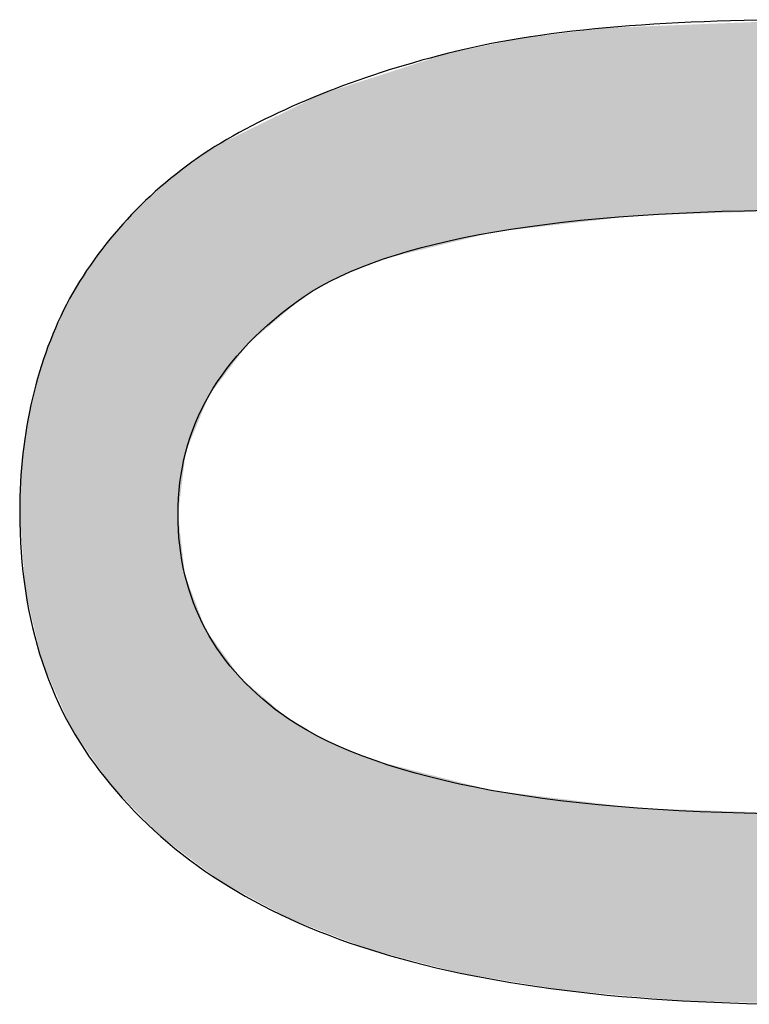
# Model space of a CAD drawing. Extents: x 18 to 192, y 102 to 239.
# Drawn here: x 185 to 185, y 162 to 163 of the extents above; entities that cross this region are included whole.
import ezdxf

# ---------------------------------------------------------------- set-up
doc = ezdxf.new("R2010")
doc.units = 0
doc.layers.add('LIVELLO_1', color=7, linetype='CONTINUOUS')

# ---------------------------------------------------------------- blocks, each defined once
blk = doc.blocks.new('*U56')
at = {"layer": 'LIVELLO_1', "color": 7}
for points in [[(185.16768, 162.92983), (185.14976, 163.12094), (185.16768, 163.12315)], [(185.17918, 162.93114), (185.16768, 163.12315), (185.17918, 163.12456)], [(185.18396, 162.93169), (185.17918, 163.12456), (185.18396, 163.12475)], [(185.18732, 162.93208), (185.18396, 163.12475), (185.18732, 163.12488)], [(185.19814, 162.93331), (185.18732, 163.12488), (185.19814, 163.12531)], [(185.21021, 162.93469), (185.19814, 163.12531), (185.21021, 163.12578)], [(185.2108, 162.93476), (185.21021, 163.12578), (185.2108, 163.12581)], [(185.21163, 162.93486), (185.2108, 163.12581), (185.21163, 163.12584)], [(185.22013, 162.93512), (185.21163, 163.12584), (185.22013, 163.12617)], [(185.22484, 162.93527), (185.22013, 163.12617), (185.22484, 163.12636)], [(185.2279, 162.93537), (185.22484, 163.12636), (185.2279, 163.12648)], [(185.23347, 162.93554), (185.2279, 163.12648), (185.23347, 163.1267)], [(185.23683, 162.93565), (185.23347, 163.1267), (185.23683, 163.12683)], [(185.23796, 162.93568), (185.23683, 163.12683), (185.23796, 163.12688)], [(185.25645, 162.93626), (185.23796, 163.12688), (185.25645, 163.12761)], [(185.25829, 162.93632), (185.25645, 163.12761), (185.25829, 163.12768)], [(185.2876, 162.93724), (185.25829, 163.12768), (185.2876, 163.12883)], [(185.31272, 162.93803), (185.2876, 163.12883), (185.31272, 163.12982)], [(185.33526, 162.93874), (185.31272, 163.12982), (185.33526, 163.13071)], [(185.0856, 162.92044), (185.06679, 163.10861), (185.0856, 163.1125)], [(185.08913, 162.92084), (185.0856, 163.1125), (185.08913, 163.11322)], [(185.09233, 162.92121), (185.08913, 163.11322), (185.09233, 163.11388)], [(185.09714, 162.92176), (185.09233, 163.11388), (185.09714, 163.11448)], [(185.09848, 162.92191), (185.09714, 163.11448), (185.09848, 163.11464)], [(185.1079, 162.92299), (185.09848, 163.11464), (185.1079, 163.1158)], [(185.11044, 162.92328), (185.1079, 163.1158), (185.11044, 163.11611)], [(185.12535, 162.92499), (185.11044, 163.11611), (185.12535, 163.11794)], [(185.12903, 162.92541), (185.12535, 163.11794), (185.12903, 163.1184)], [(185.13067, 162.9256), (185.12903, 163.1184), (185.13067, 163.1186)], [(185.13715, 162.92634), (185.13067, 163.1186), (185.13715, 163.11939)], [(185.1442, 162.92714), (185.13715, 163.11939), (185.1442, 163.12026)], [(185.14456, 162.92718), (185.1442, 163.12026), (185.14456, 163.12031)], [(185.14897, 162.92769), (185.14456, 163.12031), (185.14897, 163.12085)], [(185.14976, 162.92778), (185.14897, 163.12085), (185.14976, 163.12094)], [(185.03148, 162.90974), (185.0192, 163.09879), (185.03148, 163.10132)], [(185.03765, 162.91124), (185.03148, 163.10132), (185.03765, 163.1026)], [(185.04346, 162.91266), (185.03765, 163.1026), (185.04346, 163.1038)], [(185.04634, 162.91336), (185.04346, 163.1038), (185.04634, 163.10439)], [(185.0491, 162.91403), (185.04634, 163.10439), (185.0491, 163.10496)], [(185.06218, 162.91721), (185.0491, 163.10496), (185.06218, 163.10766)], [(185.06291, 162.91739), (185.06218, 163.10766), (185.06291, 163.10781)], [(185.0664, 162.91824), (185.06291, 163.10781), (185.0664, 163.10853)], [(185.06674, 162.91828), (185.0664, 163.10853), (185.06674, 163.1086)], [(185.06679, 162.91829), (185.06674, 163.1086), (185.06679, 163.10861)], [(184.99646, 162.90121), (184.99405, 163.09078), (184.99646, 163.09155)], [(185.00077, 162.90226), (184.99646, 163.09155), (185.00077, 163.09295)], [(185.01206, 162.90501), (185.00077, 163.09295), (185.01206, 163.0966)], [(185.01816, 162.9065), (185.01206, 163.0966), (185.01816, 163.09857)], [(185.0192, 162.90675), (185.01816, 163.09857), (185.0192, 163.09879)], [(184.96821, 162.89434), (184.96116, 163.08014), (184.96821, 163.08242)], [(184.98096, 162.89744), (184.96821, 163.08242), (184.98096, 163.08654)], [(184.98544, 162.89853), (184.98096, 163.08654), (184.98544, 163.08799)], [(184.99198, 162.90012), (184.98544, 163.08799), (184.99198, 163.09011)], [(184.99405, 162.90063), (184.99198, 163.09011), (184.99405, 163.09078)], [(184.93479, 162.88322), (184.91963, 163.06672), (184.93479, 163.07162)], [(184.9377, 162.88439), (184.93479, 163.07162), (184.9377, 163.07256)], [(184.93927, 162.88502), (184.9377, 163.07256), (184.93927, 163.07307)], [(184.94341, 162.88667), (184.93927, 163.07307), (184.94341, 163.0744)], [(184.94543, 162.88749), (184.94341, 163.0744), (184.94543, 163.07506)], [(184.95372, 162.89081), (184.94543, 163.07506), (184.95372, 163.07774)], [(184.96116, 162.89262), (184.95372, 163.07774), (184.96116, 163.08014)], [(184.90955, 162.8731), (184.89798, 163.05971), (184.90955, 163.06346)], [(184.91399, 162.87488), (184.90955, 163.06346), (184.91399, 163.06489)], [(184.90955, 162.8731), (184.90955, 163.06346), (184.90955, 163.06346)], [(184.91506, 162.87531), (184.91399, 163.06489), (184.91506, 163.06524)], [(184.91963, 162.87714), (184.91506, 163.06524), (184.91963, 163.06672)], [(184.89009, 162.86213), (184.87519, 163.04983), (184.89009, 163.05717)], [(184.89324, 162.8639), (184.89009, 163.05717), (184.89324, 163.05818)], [(184.8969, 162.86597), (184.89324, 163.05818), (184.8969, 163.05937)], [(184.89707, 162.86607), (184.8969, 163.05937), (184.89707, 163.05942)], [(184.89798, 162.86658), (184.89707, 163.05942), (184.89798, 163.05971)], [(184.85898, 162.84055), (184.85797, 163.04134), (184.85898, 163.04184)], [(184.87224, 162.85172), (184.85898, 163.04184), (184.87224, 163.04837)], [(184.87347, 162.85276), (184.87224, 163.04837), (184.87347, 163.04898)], [(184.87519, 162.85374), (184.87347, 163.04898), (184.87519, 163.04983)], [(184.83799, 162.82286), (184.83488, 163.02997), (184.83799, 163.0315)], [(184.85206, 162.83472), (184.83799, 163.0315), (184.85206, 163.03843)], [(184.85452, 162.8368), (184.85206, 163.03843), (184.85452, 163.03965)], [(184.85797, 162.8397), (184.85452, 163.03965), (184.85797, 163.04134)], [(184.83272, 162.81842), (184.81736, 163.02134), (184.83272, 163.02891)], [(184.83377, 162.8193), (184.83272, 163.02891), (184.83377, 163.02942)], [(184.83488, 162.82025), (184.83377, 163.02942), (184.83488, 163.02997)], [(184.79794, 162.77994), (184.79664, 163.01114), (184.79794, 163.01178)], [(184.79933, 162.78176), (184.79794, 163.01178), (184.79933, 163.01246)], [(184.80893, 162.7944), (184.79933, 163.01246), (184.80893, 163.01719)], [(184.81421, 162.80134), (184.80893, 163.01719), (184.81421, 163.01979)], [(184.81628, 162.80406), (184.81421, 163.01979), (184.81628, 163.02081)], [(184.81736, 162.80548), (184.81628, 163.02081), (184.81736, 163.02134)], [(184.78321, 162.76057), (184.77757, 163.00044), (184.78321, 163.00452)], [(184.78376, 162.7613), (184.78321, 163.00452), (184.78376, 163.00479)], [(184.78463, 162.76244), (184.78376, 163.00479), (184.78463, 163.00522)], [(184.78889, 162.76805), (184.78463, 163.00522), (184.78889, 163.00732)], [(184.79664, 162.77824), (184.78889, 163.00732), (184.79664, 163.01114)], [(184.76818, 162.73037), (184.76457, 162.99104), (184.76818, 162.99365)], [(184.77169, 162.73889), (184.76818, 162.99365), (184.77169, 162.99619)], [(184.77219, 162.74012), (184.77169, 162.99619), (184.77219, 162.99656)], [(184.77395, 162.74438), (184.77219, 162.99656), (184.77395, 162.99782)], [(184.77757, 162.75316), (184.77395, 162.99782), (184.77757, 163.00044)], [(184.75298, 162.68861), (184.74846, 162.97939), (184.75298, 162.98266)], [(184.75386, 162.6956), (184.75298, 162.98266), (184.75386, 162.98329)], [(184.754, 162.69595), (184.75386, 162.98329), (184.754, 162.98339)], [(184.75411, 162.69622), (184.754, 162.98339), (184.75411, 162.98347)], [(184.76176, 162.7148), (184.75411, 162.98347), (184.76176, 162.98901)], [(184.76202, 162.71542), (184.76176, 162.98901), (184.76202, 162.9892)], [(184.76457, 162.72162), (184.76202, 162.9892), (184.76457, 162.99104)], [(184.73842, 162.29927), (184.72863, 162.96306), (184.73842, 162.97213)], [(184.74393, 162.29514), (184.73842, 162.97213), (184.74393, 162.97612)], [(184.73842, 162.29927), (184.73842, 162.97213), (184.74393, 162.29514)], [(184.74506, 162.29429), (184.74393, 162.97612), (184.74506, 162.97693)], [(184.74393, 162.29514), (184.74393, 162.97612), (184.74506, 162.29429)], [(184.746, 162.29359), (184.74506, 162.97693), (184.746, 162.97761)], [(184.74506, 162.29429), (184.74506, 162.97693), (184.74506, 162.29429)], [(184.74506, 162.29429), (184.74506, 162.97693), (184.74506, 162.97693)], [(184.74506, 162.29429), (184.74506, 162.97693), (184.746, 162.29359)], [(184.74842, 162.65205), (184.746, 162.97761), (184.74842, 162.97936)], [(184.74846, 162.65231), (184.74842, 162.97936), (184.74846, 162.97939)], [(184.72863, 162.30663), (184.70432, 162.94055), (184.72863, 162.96306)], [(184.72863, 162.30663), (184.72863, 162.96306), (184.73842, 162.29927)], [(184.69906, 162.33713), (184.68942, 162.92422), (184.69906, 162.93568)], [(184.7019, 162.3342), (184.69906, 162.93568), (184.7019, 162.93832)], [(184.69906, 162.33713), (184.69906, 162.93568), (184.7019, 162.3342)], [(184.70432, 162.33171), (184.7019, 162.93832), (184.70432, 162.94055)], [(184.7019, 162.3342), (184.7019, 162.93832), (184.70432, 162.33171)], [(184.70432, 162.33171), (184.70432, 162.94055), (184.72863, 162.30663)], [(184.68942, 162.34708), (184.67779, 162.9104), (184.68942, 162.92422)], [(184.68942, 162.34708), (184.68942, 162.92422), (184.69906, 162.33713)], [(184.67779, 162.35908), (184.665, 162.8952), (184.67779, 162.9104)], [(184.67779, 162.35908), (184.67779, 162.9104), (184.68942, 162.34708)], [(184.665, 162.37756), (184.65237, 162.87575), (184.665, 162.8952)], [(184.665, 162.37756), (184.665, 162.8952), (184.67779, 162.35908)], [(184.65135, 162.39727), (184.63755, 162.85292), (184.65135, 162.87418)], [(184.65237, 162.3958), (184.65135, 162.87418), (184.65237, 162.87575)], [(184.65135, 162.39727), (184.65135, 162.87418), (184.65237, 162.3958)], [(184.65237, 162.3958), (184.65237, 162.87575), (184.665, 162.37756)], [(184.63716, 162.4181), (184.6361, 162.8507), (184.63716, 162.85232)], [(184.63755, 162.41722), (184.63716, 162.85232), (184.63755, 162.85292)], [(184.63716, 162.4181), (184.63716, 162.85232), (184.63755, 162.41722)], [(184.63755, 162.41722), (184.63755, 162.85292), (184.65135, 162.39727)], [(184.6361, 162.4205), (184.61535, 162.80426), (184.6361, 162.8507)], [(184.6361, 162.4205), (184.6361, 162.8507), (184.63716, 162.4181)], [(184.61504, 162.46837), (184.61444, 162.80222), (184.61504, 162.80358)], [(184.61535, 162.46769), (184.61504, 162.80358), (184.61535, 162.80426)], [(184.61504, 162.46837), (184.61504, 162.80358), (184.61535, 162.46769)], [(184.61535, 162.46769), (184.61535, 162.80426), (184.6361, 162.4205)], [(184.61444, 162.46975), (184.6088, 162.78352), (184.61444, 162.80222)], [(184.61444, 162.46975), (184.61444, 162.80222), (184.61504, 162.46837)], [(184.6088, 162.48257), (184.59868, 162.74995), (184.6088, 162.78352)], [(184.6088, 162.48257), (184.6088, 162.78352), (184.61444, 162.46975)], [(184.59868, 162.52514), (184.59318, 162.718), (184.59868, 162.74995)], [(184.59868, 162.52514), (184.59868, 162.74995), (184.6088, 162.48257)], [(184.59314, 162.54844), (184.59155, 162.70857), (184.59314, 162.71779)], [(184.59318, 162.54828), (184.59314, 162.71779), (184.59318, 162.718)], [(184.59314, 162.54844), (184.59314, 162.71779), (184.59318, 162.54828)], [(184.59318, 162.54828), (184.59318, 162.718), (184.59868, 162.52514)], [(184.59155, 162.55512), (184.58906, 162.69409), (184.59155, 162.70857)], [(184.59155, 162.55512), (184.59155, 162.70857), (184.59314, 162.54844)], [(184.58906, 162.58969), (184.5858, 162.63486), (184.58906, 162.69409)], [(184.58906, 162.58969), (184.58906, 162.69409), (184.59155, 162.55512)], [(184.746, 162.29359), (184.746, 162.63262), (184.74842, 162.29177)], [(184.74842, 162.29177), (184.74842, 162.61139), (184.74846, 162.29174)], [(184.74846, 162.29174), (184.74846, 162.6111), (184.75298, 162.28835)], [(184.75298, 162.28835), (184.75298, 162.57142), (184.75386, 162.28769)], [(184.75386, 162.28769), (184.75386, 162.56912), (184.754, 162.28758)], [(184.754, 162.28758), (184.754, 162.56874), (184.75411, 162.2875)], [(184.75411, 162.2875), (184.75411, 162.56846), (184.76176, 162.28176)], [(184.76176, 162.28176), (184.76176, 162.54831), (184.76202, 162.28156)], [(184.76202, 162.28156), (184.76202, 162.54762), (184.76457, 162.27965)], [(184.76457, 162.27965), (184.76457, 162.54091), (184.76818, 162.27694)], [(184.76818, 162.27694), (184.76818, 162.53141), (184.77169, 162.2743)], [(184.77169, 162.2743), (184.77169, 162.52217), (184.77219, 162.27393)], [(184.77219, 162.27393), (184.77219, 162.52084), (184.77395, 162.27261)], [(184.77395, 162.27261), (184.77395, 162.51622), (184.77757, 162.26989)], [(184.77757, 162.26989), (184.77757, 162.51118), (184.78321, 162.26566)], [(184.78321, 162.26566), (184.78321, 162.50331), (184.78376, 162.26525)], [(184.78376, 162.26525), (184.78376, 162.50254), (184.78463, 162.26459)], [(184.78463, 162.26459), (184.78463, 162.50132), (184.78889, 162.26139)], [(184.78889, 162.26139), (184.78889, 162.49538), (184.79664, 162.25719)], [(184.79664, 162.25719), (184.79664, 162.48456), (184.79794, 162.25648)], [(184.79794, 162.25648), (184.79794, 162.48276), (184.79933, 162.25573)], [(184.79933, 162.25573), (184.79933, 162.48082), (184.80893, 162.25052)], [(184.80893, 162.25052), (184.80893, 162.46742), (184.81421, 162.24765)], [(184.81421, 162.24765), (184.81421, 162.46289), (184.81628, 162.24653)], [(184.81628, 162.24653), (184.81628, 162.46112), (184.81736, 162.24594)], [(184.81736, 162.24594), (184.81736, 162.4602), (184.83272, 162.23761)], [(184.83272, 162.23761), (184.83272, 162.44704), (184.83377, 162.23704)], [(184.83377, 162.23704), (184.83377, 162.44614), (184.83488, 162.23643)], [(184.83488, 162.23643), (184.83488, 162.44518), (184.83799, 162.23475)], [(184.83799, 162.23475), (184.83799, 162.44252), (184.85206, 162.22711)], [(184.85206, 162.22711), (184.85206, 162.43046), (184.85452, 162.22578)], [(184.85452, 162.22578), (184.85452, 162.42835), (184.85797, 162.22391)], [(184.85797, 162.22391), (184.85797, 162.4254), (184.85898, 162.22336)], [(184.85898, 162.22336), (184.85898, 162.42483), (184.87224, 162.21827)], [(184.87224, 162.21827), (184.87224, 162.41737), (184.87347, 162.21779)], [(184.87347, 162.21779), (184.87347, 162.41667), (184.87519, 162.21713)], [(184.87519, 162.21713), (184.87519, 162.4157), (184.89009, 162.21141)], [(184.89009, 162.21141), (184.89009, 162.40731), (184.89324, 162.2102)], [(184.89324, 162.2102), (184.89324, 162.40554), (184.8969, 162.20879)], [(184.8969, 162.20879), (184.8969, 162.40348), (184.89707, 162.20873)], [(184.89707, 162.20873), (184.89707, 162.40338), (184.89798, 162.20838)], [(184.89798, 162.20838), (184.89798, 162.40287), (184.90955, 162.20393)], [(184.90955, 162.20393), (184.90955, 162.39811), (184.90955, 162.20393)], [(184.90955, 162.20393), (184.90955, 162.39811), (184.91399, 162.20222)], [(184.91399, 162.20222), (184.91399, 162.39628), (184.91506, 162.20181)], [(184.91506, 162.20181), (184.91506, 162.39584), (184.91963, 162.20006)], [(184.91963, 162.20006), (184.91963, 162.39396), (184.93479, 162.19423)], [(184.93479, 162.19423), (184.93479, 162.38773), (184.9377, 162.19311)], [(184.9377, 162.19311), (184.9377, 162.38653), (184.93927, 162.19251)], [(184.93927, 162.19251), (184.93927, 162.38588), (184.94341, 162.19143)], [(184.94341, 162.19143), (184.94341, 162.38418), (184.94543, 162.19091)], [(184.94543, 162.19091), (184.94543, 162.38335), (184.95372, 162.18875)], [(184.95372, 162.18875), (184.95372, 162.38123), (184.96116, 162.18681)], [(184.96116, 162.18681), (184.96116, 162.37933), (184.96821, 162.18497)], [(184.96821, 162.18497), (184.96821, 162.37752), (184.98096, 162.18165)], [(184.98096, 162.18165), (184.98096, 162.37427), (184.98544, 162.18048)], [(184.98544, 162.18048), (184.98544, 162.37312), (184.99198, 162.17878)], [(184.99198, 162.17878), (184.99198, 162.37145), (184.99405, 162.17824)], [(184.99405, 162.17824), (184.99405, 162.37092), (184.99646, 162.17761)], [(184.99646, 162.17761), (184.99646, 162.3703), (185.00077, 162.17649)], [(185.00077, 162.17649), (185.00077, 162.3692), (185.01206, 162.17354)], [(185.01206, 162.17354), (185.01206, 162.36631), (185.01816, 162.17195)], [(185.01816, 162.17195), (185.01816, 162.36475), (185.0192, 162.17168)], [(185.0192, 162.17168), (185.0192, 162.36449), (185.03148, 162.16848)], [(185.03148, 162.16848), (185.03148, 162.36135), (185.03765, 162.16747)], [(185.03765, 162.16747), (185.03765, 162.35977), (185.04346, 162.16651)], [(185.04346, 162.16651), (185.04346, 162.35828), (185.04634, 162.16603)], [(185.04634, 162.16603), (185.04634, 162.35755), (185.0491, 162.16558)], [(185.0491, 162.16558), (185.0491, 162.35684), (185.06218, 162.16342)], [(185.06218, 162.16342), (185.06218, 162.3535), (185.06291, 162.1633)], [(185.06291, 162.1633), (185.06291, 162.35331), (185.0664, 162.16273)], [(185.0664, 162.16273), (185.0664, 162.35289), (185.06674, 162.16267)], [(185.06674, 162.16267), (185.06674, 162.35284), (185.06679, 162.16266)], [(185.06679, 162.16266), (185.06679, 162.35284), (185.0856, 162.15956)], [(185.0856, 162.15956), (185.0856, 162.35055), (185.08913, 162.15898)], [(185.08913, 162.15898), (185.08913, 162.35012), (185.09233, 162.15845)], [(185.09233, 162.15845), (185.09233, 162.34973), (185.09714, 162.15766)], [(185.09714, 162.15766), (185.09714, 162.34914), (185.09848, 162.15744)], [(185.09848, 162.15744), (185.09848, 162.34898), (185.1079, 162.15589)], [(185.1079, 162.15589), (185.1079, 162.34783), (185.11044, 162.15547)], [(185.11044, 162.15547), (185.11044, 162.34752), (185.12535, 162.15301)], [(185.12535, 162.15301), (185.12535, 162.3457), (185.12903, 162.1524)], [(185.12903, 162.1524), (185.12903, 162.34525), (185.13067, 162.15213)], [(185.13067, 162.15213), (185.13067, 162.34505), (185.13715, 162.15106)], [(185.13715, 162.15106), (185.13715, 162.34426), (185.1442, 162.15044)], [(185.1442, 162.15044), (185.1442, 162.34341), (185.14456, 162.1504)], [(185.14456, 162.1504), (185.14456, 162.34336), (185.14897, 162.15001)], [(185.14897, 162.15001), (185.14897, 162.34282), (185.14976, 162.14994)], [(185.14976, 162.14994), (185.14976, 162.34273), (185.16768, 162.14835)], [(185.16768, 162.14835), (185.16768, 162.34054), (185.17918, 162.14733)], [(185.17918, 162.14733), (185.17918, 162.33914), (185.18396, 162.1469)], [(185.18396, 162.1469), (185.18396, 162.33856), (185.18732, 162.1466)], [(185.18732, 162.1466), (185.18732, 162.33815), (185.19814, 162.14564)], [(185.19814, 162.14564), (185.19814, 162.33683), (185.21021, 162.14457)], [(185.21021, 162.14457), (185.21021, 162.33536), (185.2108, 162.14451)], [(185.2108, 162.14451), (185.2108, 162.33529), (185.21163, 162.14444)], [(185.21163, 162.14444), (185.21163, 162.33526), (185.22013, 162.14368)], [(185.22013, 162.14368), (185.22013, 162.33498), (185.22484, 162.14327)], [(185.22484, 162.14327), (185.22484, 162.33482), (185.2279, 162.14299)], [(185.2279, 162.14299), (185.2279, 162.33471), (185.23347, 162.1425)], [(185.23347, 162.1425), (185.23347, 162.33453), (185.23683, 162.1422)], [(185.23683, 162.1422), (185.23683, 162.33441), (185.23796, 162.1421)], [(185.23796, 162.1421), (185.23796, 162.33438), (185.25645, 162.14046)], [(185.25645, 162.14046), (185.25645, 162.33376), (185.25829, 162.14041)], [(185.25829, 162.14041), (185.25829, 162.33369), (185.2876, 162.13962)], [(185.2876, 162.13962), (185.2876, 162.33271), (185.31272, 162.13894)], [(185.31272, 162.13894), (185.31272, 162.33186), (185.33526, 162.13833)]]:
    blk.add_solid(points, dxfattribs=at)
at = {"layer": 'LIVELLO_1', "color": 7, "extrusion": (0, 0, -1)}
for points in [[(-185.16768, 162.92983), (-185.16768, 163.12315), (-185.17918, 162.93114)], [(-185.17918, 162.93114), (-185.17918, 163.12456), (-185.18396, 162.93169)], [(-185.18396, 162.93169), (-185.18396, 163.12475), (-185.18732, 162.93208)], [(-185.18732, 162.93208), (-185.18732, 163.12488), (-185.19814, 162.93331)], [(-185.19814, 162.93331), (-185.19814, 163.12531), (-185.21021, 162.93469)], [(-185.21021, 162.93469), (-185.21021, 163.12578), (-185.2108, 162.93476)], [(-185.2108, 162.93476), (-185.2108, 163.12581), (-185.21163, 162.93486)], [(-185.21163, 162.93486), (-185.21163, 163.12584), (-185.22013, 162.93512)], [(-185.22013, 162.93512), (-185.22013, 163.12617), (-185.22484, 162.93527)], [(-185.22484, 162.93527), (-185.22484, 163.12636), (-185.2279, 162.93537)], [(-185.2279, 162.93537), (-185.2279, 163.12648), (-185.23347, 162.93554)], [(-185.23347, 162.93554), (-185.23347, 163.1267), (-185.23683, 162.93565)], [(-185.23683, 162.93565), (-185.23683, 163.12683), (-185.23796, 162.93568)], [(-185.23796, 162.93568), (-185.23796, 163.12688), (-185.25645, 162.93626)], [(-185.25645, 162.93626), (-185.25645, 163.12761), (-185.25829, 162.93632)], [(-185.25829, 162.93632), (-185.25829, 163.12768), (-185.2876, 162.93724)], [(-185.2876, 162.93724), (-185.2876, 163.12883), (-185.31272, 162.93803)], [(-185.31272, 162.93803), (-185.31272, 163.12982), (-185.33526, 162.93874)], [(-185.0856, 162.92044), (-185.0856, 163.1125), (-185.08913, 162.92084)], [(-185.08913, 162.92084), (-185.08913, 163.11322), (-185.09233, 162.92121)], [(-185.09233, 162.92121), (-185.09233, 163.11388), (-185.09714, 162.92176)], [(-185.09714, 162.92176), (-185.09714, 163.11448), (-185.09848, 162.92191)], [(-185.09848, 162.92191), (-185.09848, 163.11464), (-185.1079, 162.92299)], [(-185.1079, 162.92299), (-185.1079, 163.1158), (-185.11044, 162.92328)], [(-185.11044, 162.92328), (-185.11044, 163.11611), (-185.12535, 162.92499)], [(-185.12535, 162.92499), (-185.12535, 163.11794), (-185.12903, 162.92541)], [(-185.12903, 162.92541), (-185.12903, 163.1184), (-185.13067, 162.9256)], [(-185.13067, 162.9256), (-185.13067, 163.1186), (-185.13715, 162.92634)], [(-185.13715, 162.92634), (-185.13715, 163.11939), (-185.1442, 162.92714)], [(-185.1442, 162.92714), (-185.1442, 163.12026), (-185.14456, 162.92718)], [(-185.14456, 162.92718), (-185.14456, 163.12031), (-185.14897, 162.92769)], [(-185.14897, 162.92769), (-185.14897, 163.12085), (-185.14976, 162.92778)], [(-185.14976, 162.92778), (-185.14976, 163.12094), (-185.16768, 162.92983)], [(-185.03148, 162.90974), (-185.03148, 163.10132), (-185.03765, 162.91124)], [(-185.03765, 162.91124), (-185.03765, 163.1026), (-185.04346, 162.91266)], [(-185.04346, 162.91266), (-185.04346, 163.1038), (-185.04634, 162.91336)], [(-185.04634, 162.91336), (-185.04634, 163.10439), (-185.0491, 162.91403)], [(-185.0491, 162.91403), (-185.0491, 163.10496), (-185.06218, 162.91721)], [(-185.06218, 162.91721), (-185.06218, 163.10766), (-185.06291, 162.91739)], [(-185.06291, 162.91739), (-185.06291, 163.10781), (-185.0664, 162.91824)], [(-185.0664, 162.91824), (-185.0664, 163.10853), (-185.06674, 162.91828)], [(-185.06674, 162.91828), (-185.06674, 163.1086), (-185.06679, 162.91829)], [(-185.06679, 162.91829), (-185.06679, 163.10861), (-185.0856, 162.92044)], [(-184.99646, 162.90121), (-184.99646, 163.09155), (-185.00077, 162.90226)], [(-185.00077, 162.90226), (-185.00077, 163.09295), (-185.01206, 162.90501)], [(-185.01206, 162.90501), (-185.01206, 163.0966), (-185.01816, 162.9065)], [(-185.01816, 162.9065), (-185.01816, 163.09857), (-185.0192, 162.90675)], [(-185.0192, 162.90675), (-185.0192, 163.09879), (-185.03148, 162.90974)], [(-184.96821, 162.89434), (-184.96821, 163.08242), (-184.98096, 162.89744)], [(-184.98096, 162.89744), (-184.98096, 163.08654), (-184.98544, 162.89853)], [(-184.98544, 162.89853), (-184.98544, 163.08799), (-184.99198, 162.90012)], [(-184.99198, 162.90012), (-184.99198, 163.09011), (-184.99405, 162.90063)], [(-184.99405, 162.90063), (-184.99405, 163.09078), (-184.99646, 162.90121)], [(-184.93479, 162.88322), (-184.93479, 163.07162), (-184.9377, 162.88439)], [(-184.9377, 162.88439), (-184.9377, 163.07256), (-184.93927, 162.88502)], [(-184.93927, 162.88502), (-184.93927, 163.07307), (-184.94341, 162.88667)], [(-184.94341, 162.88667), (-184.94341, 163.0744), (-184.94543, 162.88749)], [(-184.94543, 162.88749), (-184.94543, 163.07506), (-184.95372, 162.89081)], [(-184.95372, 162.89081), (-184.95372, 163.07774), (-184.96116, 162.89262)], [(-184.96116, 162.89262), (-184.96116, 163.08014), (-184.96821, 162.89434)], [(-184.90955, 162.8731), (-184.90955, 163.06346), (-184.90955, 162.8731)], [(-184.90955, 162.8731), (-184.90955, 163.06346), (-184.91399, 162.87488)], [(-184.91399, 162.87488), (-184.91399, 163.06489), (-184.91506, 162.87531)], [(-184.91506, 162.87531), (-184.91506, 163.06524), (-184.91963, 162.87714)], [(-184.91963, 162.87714), (-184.91963, 163.06672), (-184.93479, 162.88322)], [(-184.89009, 162.86213), (-184.89009, 163.05717), (-184.89324, 162.8639)], [(-184.89324, 162.8639), (-184.89324, 163.05818), (-184.8969, 162.86597)], [(-184.8969, 162.86597), (-184.8969, 163.05937), (-184.89707, 162.86607)], [(-184.89707, 162.86607), (-184.89707, 163.05942), (-184.89798, 162.86658)], [(-184.89798, 162.86658), (-184.89798, 163.05971), (-184.90955, 162.8731)], [(-184.85898, 162.84055), (-184.85898, 163.04184), (-184.87224, 162.85172)], [(-184.87224, 162.85172), (-184.87224, 163.04837), (-184.87347, 162.85276)], [(-184.87347, 162.85276), (-184.87347, 163.04898), (-184.87519, 162.85374)], [(-184.87519, 162.85374), (-184.87519, 163.04983), (-184.89009, 162.86213)], [(-184.83799, 162.82286), (-184.83799, 163.0315), (-184.85206, 162.83472)], [(-184.85206, 162.83472), (-184.85206, 163.03843), (-184.85452, 162.8368)], [(-184.85452, 162.8368), (-184.85452, 163.03965), (-184.85797, 162.8397)], [(-184.85797, 162.8397), (-184.85797, 163.04134), (-184.85898, 162.84055)], [(-184.83272, 162.81842), (-184.83272, 163.02891), (-184.83377, 162.8193)], [(-184.83377, 162.8193), (-184.83377, 163.02942), (-184.83488, 162.82025)], [(-184.83488, 162.82025), (-184.83488, 163.02997), (-184.83799, 162.82286)], [(-184.79794, 162.77994), (-184.79794, 163.01178), (-184.79933, 162.78176)], [(-184.79933, 162.78176), (-184.79933, 163.01246), (-184.80893, 162.7944)], [(-184.80893, 162.7944), (-184.80893, 163.01719), (-184.81421, 162.80134)], [(-184.81421, 162.80134), (-184.81421, 163.01979), (-184.81628, 162.80406)], [(-184.81628, 162.80406), (-184.81628, 163.02081), (-184.81736, 162.80548)], [(-184.81736, 162.80548), (-184.81736, 163.02134), (-184.83272, 162.81842)], [(-184.78321, 162.76057), (-184.78321, 163.00452), (-184.78376, 162.7613)], [(-184.78376, 162.7613), (-184.78376, 163.00479), (-184.78463, 162.76244)], [(-184.78463, 162.76244), (-184.78463, 163.00522), (-184.78889, 162.76805)], [(-184.78889, 162.76805), (-184.78889, 163.00732), (-184.79664, 162.77824)], [(-184.79664, 162.77824), (-184.79664, 163.01114), (-184.79794, 162.77994)], [(-184.76818, 162.73037), (-184.76818, 162.99365), (-184.77169, 162.73889)], [(-184.77169, 162.73889), (-184.77169, 162.99619), (-184.77219, 162.74012)], [(-184.77219, 162.74012), (-184.77219, 162.99656), (-184.77395, 162.74438)], [(-184.77395, 162.74438), (-184.77395, 162.99782), (-184.77757, 162.75316)], [(-184.77757, 162.75316), (-184.77757, 163.00044), (-184.78321, 162.76057)], [(-184.75298, 162.68861), (-184.75298, 162.98266), (-184.75386, 162.6956)], [(-184.75386, 162.6956), (-184.75386, 162.98329), (-184.754, 162.69595)], [(-184.754, 162.69595), (-184.754, 162.98339), (-184.75411, 162.69622)], [(-184.75411, 162.69622), (-184.75411, 162.98347), (-184.76176, 162.7148)], [(-184.76176, 162.7148), (-184.76176, 162.98901), (-184.76202, 162.71542)], [(-184.76202, 162.71542), (-184.76202, 162.9892), (-184.76457, 162.72162)], [(-184.76457, 162.72162), (-184.76457, 162.99104), (-184.76818, 162.73037)], [(-184.746, 162.63262), (-184.746, 162.97761), (-184.74842, 162.65205)], [(-184.74842, 162.65205), (-184.74842, 162.97936), (-184.74846, 162.65231)], [(-184.74846, 162.65231), (-184.74846, 162.97939), (-184.75298, 162.68861)], [(-184.74842, 162.29177), (-184.746, 162.63262), (-184.74842, 162.61139)], [(-184.74846, 162.29174), (-184.74842, 162.61139), (-184.74846, 162.6111)], [(-184.75298, 162.28835), (-184.74846, 162.6111), (-184.75298, 162.57142)], [(-184.75386, 162.28769), (-184.75298, 162.57142), (-184.75386, 162.56912)], [(-184.754, 162.28758), (-184.75386, 162.56912), (-184.754, 162.56874)], [(-184.75411, 162.2875), (-184.754, 162.56874), (-184.75411, 162.56846)], [(-184.76176, 162.28176), (-184.75411, 162.56846), (-184.76176, 162.54831)], [(-184.76202, 162.28156), (-184.76176, 162.54831), (-184.76202, 162.54762)], [(-184.76457, 162.27965), (-184.76202, 162.54762), (-184.76457, 162.54091)], [(-184.76818, 162.27694), (-184.76457, 162.54091), (-184.76818, 162.53141)], [(-184.77169, 162.2743), (-184.76818, 162.53141), (-184.77169, 162.52217)], [(-184.77219, 162.27393), (-184.77169, 162.52217), (-184.77219, 162.52084)], [(-184.77395, 162.27261), (-184.77219, 162.52084), (-184.77395, 162.51622)], [(-184.77757, 162.26989), (-184.77395, 162.51622), (-184.77757, 162.51118)], [(-184.78321, 162.26566), (-184.77757, 162.51118), (-184.78321, 162.50331)], [(-184.78376, 162.26525), (-184.78321, 162.50331), (-184.78376, 162.50254)], [(-184.78463, 162.26459), (-184.78376, 162.50254), (-184.78463, 162.50132)], [(-184.78889, 162.26139), (-184.78463, 162.50132), (-184.78889, 162.49538)], [(-184.79664, 162.25719), (-184.78889, 162.49538), (-184.79664, 162.48456)], [(-184.79794, 162.25648), (-184.79664, 162.48456), (-184.79794, 162.48276)], [(-184.79933, 162.25573), (-184.79794, 162.48276), (-184.79933, 162.48082)], [(-184.80893, 162.25052), (-184.79933, 162.48082), (-184.80893, 162.46742)], [(-184.81421, 162.24765), (-184.80893, 162.46742), (-184.81421, 162.46289)], [(-184.81628, 162.24653), (-184.81421, 162.46289), (-184.81628, 162.46112)], [(-184.81736, 162.24594), (-184.81628, 162.46112), (-184.81736, 162.4602)], [(-184.83272, 162.23761), (-184.81736, 162.4602), (-184.83272, 162.44704)], [(-184.83377, 162.23704), (-184.83272, 162.44704), (-184.83377, 162.44614)], [(-184.83488, 162.23643), (-184.83377, 162.44614), (-184.83488, 162.44518)], [(-184.83799, 162.23475), (-184.83488, 162.44518), (-184.83799, 162.44252)], [(-184.85206, 162.22711), (-184.83799, 162.44252), (-184.85206, 162.43046)], [(-184.85452, 162.22578), (-184.85206, 162.43046), (-184.85452, 162.42835)], [(-184.85797, 162.22391), (-184.85452, 162.42835), (-184.85797, 162.4254)], [(-184.85898, 162.22336), (-184.85797, 162.4254), (-184.85898, 162.42483)], [(-184.87224, 162.21827), (-184.85898, 162.42483), (-184.87224, 162.41737)], [(-184.87347, 162.21779), (-184.87224, 162.41737), (-184.87347, 162.41667)], [(-184.87519, 162.21713), (-184.87347, 162.41667), (-184.87519, 162.4157)], [(-184.89009, 162.21141), (-184.87519, 162.4157), (-184.89009, 162.40731)], [(-184.89324, 162.2102), (-184.89009, 162.40731), (-184.89324, 162.40554)], [(-184.8969, 162.20879), (-184.89324, 162.40554), (-184.8969, 162.40348)], [(-184.89707, 162.20873), (-184.8969, 162.40348), (-184.89707, 162.40338)], [(-184.89798, 162.20838), (-184.89707, 162.40338), (-184.89798, 162.40287)], [(-184.90955, 162.20393), (-184.89798, 162.40287), (-184.90955, 162.39811)], [(-184.90955, 162.20393), (-184.90955, 162.39811), (-184.90955, 162.39811)], [(-184.91399, 162.20222), (-184.90955, 162.39811), (-184.91399, 162.39628)], [(-184.91506, 162.20181), (-184.91399, 162.39628), (-184.91506, 162.39584)], [(-184.91963, 162.20006), (-184.91506, 162.39584), (-184.91963, 162.39396)], [(-184.93479, 162.19423), (-184.91963, 162.39396), (-184.93479, 162.38773)], [(-184.9377, 162.19311), (-184.93479, 162.38773), (-184.9377, 162.38653)], [(-184.93927, 162.19251), (-184.9377, 162.38653), (-184.93927, 162.38588)], [(-184.94341, 162.19143), (-184.93927, 162.38588), (-184.94341, 162.38418)], [(-184.94543, 162.19091), (-184.94341, 162.38418), (-184.94543, 162.38335)], [(-184.95372, 162.18875), (-184.94543, 162.38335), (-184.95372, 162.38123)], [(-184.96116, 162.18681), (-184.95372, 162.38123), (-184.96116, 162.37933)], [(-184.96821, 162.18497), (-184.96116, 162.37933), (-184.96821, 162.37752)], [(-184.98096, 162.18165), (-184.96821, 162.37752), (-184.98096, 162.37427)], [(-184.98544, 162.18048), (-184.98096, 162.37427), (-184.98544, 162.37312)], [(-184.99198, 162.17878), (-184.98544, 162.37312), (-184.99198, 162.37145)], [(-184.99405, 162.17824), (-184.99198, 162.37145), (-184.99405, 162.37092)], [(-184.99646, 162.17761), (-184.99405, 162.37092), (-184.99646, 162.3703)], [(-185.00077, 162.17649), (-184.99646, 162.3703), (-185.00077, 162.3692)], [(-185.01206, 162.17354), (-185.00077, 162.3692), (-185.01206, 162.36631)], [(-185.01816, 162.17195), (-185.01206, 162.36631), (-185.01816, 162.36475)], [(-185.0192, 162.17168), (-185.01816, 162.36475), (-185.0192, 162.36449)], [(-185.03148, 162.16848), (-185.0192, 162.36449), (-185.03148, 162.36135)], [(-185.03765, 162.16747), (-185.03148, 162.36135), (-185.03765, 162.35977)], [(-185.04346, 162.16651), (-185.03765, 162.35977), (-185.04346, 162.35828)], [(-185.04634, 162.16603), (-185.04346, 162.35828), (-185.04634, 162.35755)], [(-185.0491, 162.16558), (-185.04634, 162.35755), (-185.0491, 162.35684)], [(-185.06218, 162.16342), (-185.0491, 162.35684), (-185.06218, 162.3535)], [(-185.06291, 162.1633), (-185.06218, 162.3535), (-185.06291, 162.35331)], [(-185.0664, 162.16273), (-185.06291, 162.35331), (-185.0664, 162.35289)], [(-185.06674, 162.16267), (-185.0664, 162.35289), (-185.06674, 162.35284)], [(-185.06679, 162.16266), (-185.06674, 162.35284), (-185.06679, 162.35284)], [(-185.0856, 162.15956), (-185.06679, 162.35284), (-185.0856, 162.35055)], [(-185.08913, 162.15898), (-185.0856, 162.35055), (-185.08913, 162.35012)], [(-185.09233, 162.15845), (-185.08913, 162.35012), (-185.09233, 162.34973)], [(-185.09714, 162.15766), (-185.09233, 162.34973), (-185.09714, 162.34914)], [(-185.09848, 162.15744), (-185.09714, 162.34914), (-185.09848, 162.34898)], [(-185.1079, 162.15589), (-185.09848, 162.34898), (-185.1079, 162.34783)], [(-185.11044, 162.15547), (-185.1079, 162.34783), (-185.11044, 162.34752)], [(-185.12535, 162.15301), (-185.11044, 162.34752), (-185.12535, 162.3457)], [(-185.12903, 162.1524), (-185.12535, 162.3457), (-185.12903, 162.34525)], [(-185.13067, 162.15213), (-185.12903, 162.34525), (-185.13067, 162.34505)], [(-185.13715, 162.15106), (-185.13067, 162.34505), (-185.13715, 162.34426)], [(-185.1442, 162.15044), (-185.13715, 162.34426), (-185.1442, 162.34341)], [(-185.14456, 162.1504), (-185.1442, 162.34341), (-185.14456, 162.34336)], [(-185.14897, 162.15001), (-185.14456, 162.34336), (-185.14897, 162.34282)], [(-185.14976, 162.14994), (-185.14897, 162.34282), (-185.14976, 162.34273)], [(-185.16768, 162.14835), (-185.14976, 162.34273), (-185.16768, 162.34054)], [(-185.17918, 162.14733), (-185.16768, 162.34054), (-185.17918, 162.33914)], [(-185.18396, 162.1469), (-185.17918, 162.33914), (-185.18396, 162.33856)], [(-185.18732, 162.1466), (-185.18396, 162.33856), (-185.18732, 162.33815)], [(-185.19814, 162.14564), (-185.18732, 162.33815), (-185.19814, 162.33683)], [(-185.21021, 162.14457), (-185.19814, 162.33683), (-185.21021, 162.33536)], [(-185.2108, 162.14451), (-185.21021, 162.33536), (-185.2108, 162.33529)], [(-185.21163, 162.14444), (-185.2108, 162.33529), (-185.21163, 162.33526)], [(-185.22013, 162.14368), (-185.21163, 162.33526), (-185.22013, 162.33498)], [(-185.22484, 162.14327), (-185.22013, 162.33498), (-185.22484, 162.33482)], [(-185.2279, 162.14299), (-185.22484, 162.33482), (-185.2279, 162.33471)], [(-185.23347, 162.1425), (-185.2279, 162.33471), (-185.23347, 162.33453)], [(-185.23683, 162.1422), (-185.23347, 162.33453), (-185.23683, 162.33441)], [(-185.23796, 162.1421), (-185.23683, 162.33441), (-185.23796, 162.33438)], [(-185.25645, 162.14046), (-185.23796, 162.33438), (-185.25645, 162.33376)], [(-185.25829, 162.14041), (-185.25645, 162.33376), (-185.25829, 162.33369)], [(-185.2876, 162.13962), (-185.25829, 162.33369), (-185.2876, 162.33271)], [(-185.31272, 162.13894), (-185.2876, 162.33271), (-185.31272, 162.33186)], [(-185.33526, 162.13833), (-185.31272, 162.33186), (-185.33526, 162.33111)]]:
    blk.add_solid(points, dxfattribs=at)

msp = doc.modelspace()

# ---------------------------------------------------------------- linework, layer by layer
at = {"layer": 'LIVELLO_1'}
for points, knots in [([(185.38955, 162.13687), (185.20282, 162.13687), (185.0533, 162.15617), (184.93927, 162.19251), (184.82524, 162.22886), (184.73946, 162.28432), (184.67779, 162.35908), (184.61647, 162.43177), (184.5858, 162.52376), (184.5858, 162.63486), (184.5858, 162.71599), (184.60337, 162.78869), (184.6361, 162.8507), (184.67124, 162.91271), (184.71982, 162.96404), (184.78321, 163.00452), (184.84694, 163.04293), (184.92618, 163.07515), (185.01816, 163.09857), (185.10843, 163.12217), (185.23348, 163.13285), (185.38955, 163.13285), (185.57386, 163.13285), (185.72338, 163.11356), (185.83534, 163.07721), (185.94972, 163.04087), (186.03722, 162.9854), (186.09889, 162.91271), (186.16056, 162.84002), (186.19122, 162.74597), (186.19122, 162.63486), (186.19122, 162.48741), (186.1361, 162.372), (186.02861, 162.28863), (185.89666, 162.18821), (185.68376, 162.13687), (185.38955, 162.13687)], [0, 0, 0, 0, 1, 1, 1, 2, 2, 2, 3, 3, 3, 4, 4, 4, 5, 5, 5, 6, 6, 6, 7, 7, 7, 8, 8, 8, 9, 9, 9, 10, 10, 10, 11, 11, 11, 12, 12, 12, 12]), ([(185.38955, 162.32928), (185.64862, 162.32928), (185.81984, 162.35908), (185.90562, 162.41696), (185.9914, 162.47673), (186.03309, 162.54942), (186.03309, 162.63486), (186.03309, 162.7203), (185.9914, 162.79299), (185.90562, 162.85276), (185.81984, 162.91047), (185.64862, 162.94044), (185.38955, 162.94044), (185.13047, 162.94044), (184.95891, 162.91047), (184.87347, 162.85276), (184.78769, 162.79299), (184.746, 162.7203), (184.746, 162.63262), (184.746, 162.54718), (184.78321, 162.47673), (184.85797, 162.4254), (184.95477, 162.36132), (185.13047, 162.32928), (185.38955, 162.32928)], [0, 0, 0, 0, 1, 1, 1, 2, 2, 2, 3, 3, 3, 4, 4, 4, 5, 5, 5, 6, 6, 6, 7, 7, 7, 8, 8, 8, 8])]:
    msp.add_open_spline(points, degree=3, knots=knots, dxfattribs=at)

# ---------------------------------------------------------------- block references
at = {"layer": 'LIVELLO_1', "color": 7}
msp.add_blockref('*U56', (0, 0), dxfattribs=at)

doc.saveas('drawing.dxf')
